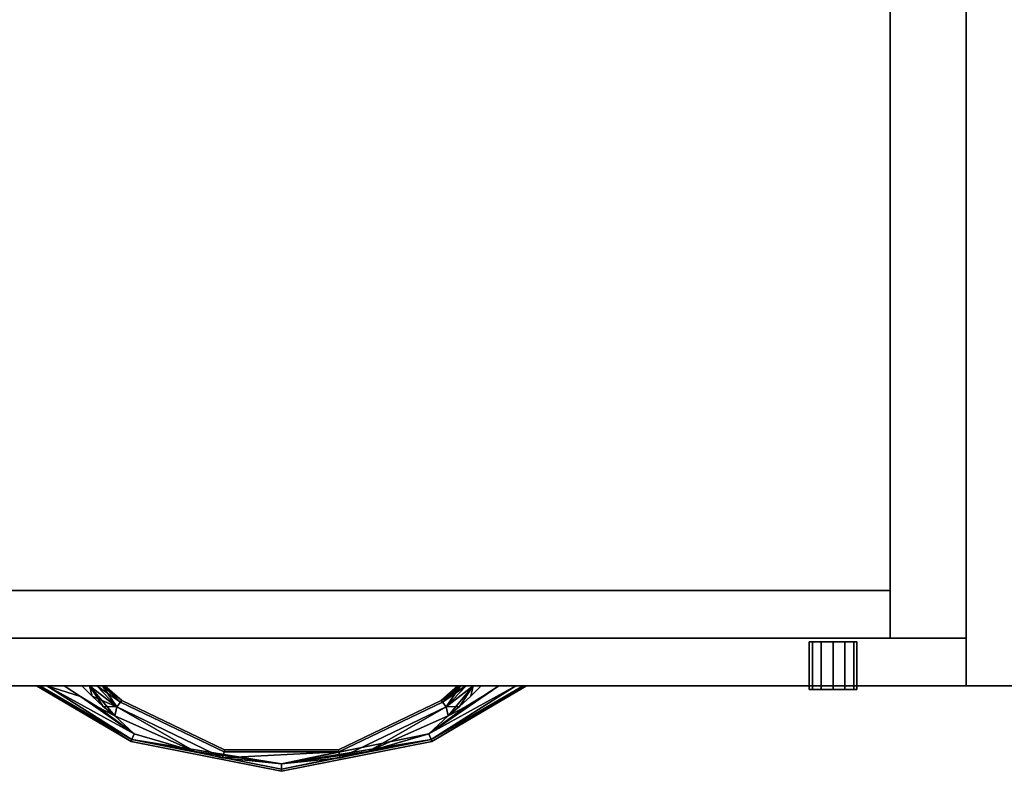
# Model space of a CAD drawing. Extents: x -186 to 138, y 19 to 109.
# Drawn here: x -19 to -7, y 84 to 94 of the extents above; entities that cross this region are included whole.
import ezdxf

# ---------------------------------------------------------------- set-up
doc = ezdxf.new("R2010")
doc.units = 0
doc.header["$LTSCALE"] = 96
doc.header["$MEASUREMENT"] = 0
for name, color, linetype in [('AFUFR-3-GBLM', 7, 'Continuous'), ('AFUFR-3-TPLM', 7, 'Continuous'), ('AFUST-3-DRLM', 7, 'Continuous'), ('AFUST-3-GBLM', 7, 'Continuous'), ('AFUST-3-KPLM', 7, 'Continuous'), ('AFUST-3-LKPT', 7, 'Continuous'), ('AFUST-3-PLPT', 7, 'Continuous'), ('AFUST-3-SHLM', 7, 'Continuous'), ('MAIN_FURN', 7, 'Continuous')]:
    doc.layers.add(name, color=color, linetype=linetype)

# ---------------------------------------------------------------- blocks, each defined once
blk = doc.blocks.new('MO7224SWWFP')
at = {"layer": 'AFUFR-3-GBLM', "color": 42, "linetype": 'Continuous'}
for points, invisible_edges in [([(71, -24, 28), (71, 0), (71, 0, 28)], 1), ([(71, -24), (71, 0), (71, -24, 28)], 2), ([(71, -24), (72, 0), (71, 0)], 1), ([(72, -24), (72, 0), (71, -24)], 2), ([(72, -24, 28), (71, 0, 28), (72, 0, 28)], 1), ([(71, -24, 28), (71, 0, 28), (72, -24, 28)], 2), ([(71, -24), (72, -24, 28), (72, -24)], 1), ([(71, -24, 28), (72, -24, 28), (71, -24)], 2)]:
    blk.add_3dface(points, dxfattribs=dict(at, invisible_edges=invisible_edges))
at = {"layer": 'AFUFR-3-TPLM', "color": 42, "linetype": 'Continuous'}
for points, invisible_edges in [([(72, -24, 29), (0, 0, 29), (72, 0, 29)], 1), ([(0, -24, 29), (0, 0, 29), (72, -24, 29)], 2), ([(0, -24, 28), (72, 0, 28), (0, 0, 28)], 1), ([(72, -24, 28), (72, 0, 28), (0, -24, 28)], 2), ([(0, -24, 28), (72, -24, 29), (72, -24, 28)], 1), ([(0, -24, 29), (72, -24, 29), (0, -24, 28)], 2)]:
    blk.add_3dface(points, dxfattribs=dict(at, invisible_edges=invisible_edges))
blk = doc.blocks.new('MO362028NTMLFBB')
at = {"layer": 'AFUST-3-DRLM', "color": 42, "linetype": 'Continuous'}
for points, invisible_edges in [([(1, 0, 16), (37, 0, 16), (1, 0.625, 16)], 2), ([(1, 0.625, 16), (37, 0, 16), (37, 0.625, 16)], 1), ([(1, 0.625, 4), (37, 0.625, 4), (1, 0, 4)], 2), ([(1, 0, 4), (37, 0.625, 4), (37, 0, 4)], 1), ([(37, 0.625, 16), (37, 0.625, 4), (1, 0.625, 16)], 2), ([(1, 0.625, 16), (37, 0.625, 4), (1, 0.625, 4)], 1), ([(19, 0, 22), (37, 0.625, 22), (19, 0.625, 22)], 1), ([(37, 0, 22), (37, 0.625, 22), (19, 0, 22)], 2), ([(37, 0.625, 22), (19, 0.625, 28), (19, 0.625, 22)], 1), ([(37, 0.625, 28), (19, 0.625, 28), (37, 0.625, 22)], 2), ([(19, 0.625, 28), (37, 0, 28), (19, 0, 28)], 1), ([(37, 0.625, 28), (37, 0, 28), (19, 0.625, 28)], 2), ([(19, 0, 16), (37, 0.625, 16), (19, 0.625, 16)], 1), ([(37, 0, 16), (37, 0.625, 16), (19, 0, 16)], 2), ([(37, 0.625, 16), (19, 0.625, 22), (19, 0.625, 16)], 1), ([(37, 0.625, 22), (19, 0.625, 22), (37, 0.625, 16)], 2), ([(19, 0.625, 22), (37, 0, 22), (19, 0, 22)], 1), ([(37, 0.625, 22), (37, 0, 22), (19, 0.625, 22)], 2), ([(37, 0.625, 4), (37, 0.625, 16), (37, 0, 4)], 2), ([(37, 0, 4), (37, 0.625, 16), (37, 0, 16)], 1), ([(37, 0, 22), (37, 0.625, 28), (37, 0.625, 22)], 1), ([(37, 0, 28), (37, 0.625, 28), (37, 0, 22)], 2), ([(37, 0, 16), (37, 0.625, 22), (37, 0.625, 16)], 1), ([(37, 0, 22), (37, 0.625, 22), (37, 0, 16)], 2), ([(37, 0, 4), (37, 0, 16), (1, 0, 4)], 2), ([(1, 0, 4), (37, 0, 16), (1, 0, 16)], 1), ([(19, 0, 22), (37, 0, 28), (37, 0, 22)], 1), ([(19, 0, 28), (37, 0, 28), (19, 0, 22)], 2), ([(19, 0, 16), (37, 0, 22), (37, 0, 16)], 1), ([(19, 0, 22), (37, 0, 22), (19, 0, 16)], 2)]:
    blk.add_3dface(points, dxfattribs=dict(at, invisible_edges=invisible_edges))
at = {"layer": 'AFUST-3-GBLM', "color": 42, "linetype": 'Continuous'}
for points, invisible_edges in [([(37, 19.875), (36, 0.625), (37, 0.625)], 1), ([(36, 19.875), (36, 0.625), (37, 19.875)], 2), ([(36, 0.625, 28), (36, 19.875), (36, 19.875, 28)], 1), ([(36, 0.625), (36, 19.875), (36, 0.625, 28)], 2), ([(37, 0.625, 28), (36, 19.875, 28), (37, 19.875, 28)], 1), ([(36, 0.625, 28), (36, 19.875, 28), (37, 0.625, 28)], 2), ([(37, 19.875, 28), (37, 0.625), (37, 0.625, 28)], 1), ([(37, 19.875), (37, 0.625), (37, 19.875, 28)], 2), ([(36, 0.625), (37, 0.625, 28), (37, 0.625)], 1), ([(36, 0.625, 28), (37, 0.625, 28), (36, 0.625)], 2)]:
    blk.add_3dface(points, dxfattribs=dict(at, invisible_edges=invisible_edges))
at = {"layer": 'AFUST-3-KPLM', "color": 42, "linetype": 'Continuous'}
for points, invisible_edges in [([(36, 0.625, 4), (2, 1.25, 4), (36, 1.25, 4)], 1), ([(2, 0.625, 4), (2, 1.25, 4), (36, 0.625, 4)], 2), ([(2, 1.25, 4), (36, 1.25), (36, 1.25, 4)], 1), ([(2, 1.25), (36, 1.25), (2, 1.25, 4)], 2), ([(36, 1.25), (2, 0.625), (36, 0.625)], 1), ([(2, 1.25), (2, 0.625), (36, 1.25)], 2), ([(36, 1.25, 4), (36, 0.625), (36, 0.625, 4)], 1), ([(36, 1.25), (36, 0.625), (36, 1.25, 4)], 2), ([(36, 0.625, 4), (2, 0.625), (2, 0.625, 4)], 1), ([(36, 0.625), (2, 0.625), (36, 0.625, 4)], 2)]:
    blk.add_3dface(points, dxfattribs=dict(at, invisible_edges=invisible_edges))
at = {"layer": 'AFUST-3-LKPT', "color": 30, "linetype": 'Continuous'}
for points, invisible_edges in [([(34.937, 0.575, 27.25), (34.979, -0.05, 27.094), (34.979, 0.575, 27.094)], 1), ([(34.937, -0.05, 27.25), (34.979, -0.05, 27.094), (34.937, 0.575, 27.25)], 2), ([(34.979, 0.575, 27.406), (34.937, -0.05, 27.25), (34.937, 0.575, 27.25)], 1), ([(34.979, -0.05, 27.406), (34.937, -0.05, 27.25), (34.979, 0.575, 27.406)], 2), ([(34.937, 0.575, 27.25), (34.979, 0.575, 27.094), (35.563, 0.575, 27.25)], 14), ([(34.979, 0.575, 27.406), (34.937, 0.575, 27.25), (35.563, 0.575, 27.25)], 14), ([(34.979, 0.575, 27.094), (35.094, -0.05, 26.979), (35.094, 0.575, 26.979)], 1), ([(34.979, -0.05, 27.094), (35.094, -0.05, 26.979), (34.979, 0.575, 27.094)], 2), ([(35.094, 0.575, 27.521), (34.979, -0.05, 27.406), (34.979, 0.575, 27.406)], 1), ([(35.094, -0.05, 27.521), (34.979, -0.05, 27.406), (35.094, 0.575, 27.521)], 2), ([(35.563, 0.575, 27.25), (34.979, 0.575, 27.094), (35.521, 0.575, 27.094)], 3), ([(35.094, 0.575, 26.979), (35.521, 0.575, 27.094), (34.979, 0.575, 27.094)], 3), ([(35.521, 0.575, 27.406), (34.979, 0.575, 27.406), (35.563, 0.575, 27.25)], 3), ([(35.094, 0.575, 27.521), (34.979, 0.575, 27.406), (35.521, 0.575, 27.406)], 14), ([(35.094, 0.575, 26.979), (35.25, -0.05, 26.938), (35.25, 0.575, 26.938)], 1), ([(35.094, -0.05, 26.979), (35.25, -0.05, 26.938), (35.094, 0.575, 26.979)], 2), ([(35.25, 0.575, 27.562), (35.094, -0.05, 27.521), (35.094, 0.575, 27.521)], 1), ([(35.25, -0.05, 27.562), (35.094, -0.05, 27.521), (35.25, 0.575, 27.562)], 2), ([(35.406, 0.575, 26.979), (35.521, 0.575, 27.094), (35.094, 0.575, 26.979)], 14), ([(35.25, 0.575, 26.938), (35.406, 0.575, 26.979), (35.094, 0.575, 26.979)], 2), ([(35.406, 0.575, 27.521), (35.094, 0.575, 27.521), (35.521, 0.575, 27.406)], 3), ([(35.25, 0.575, 27.562), (35.094, 0.575, 27.521), (35.406, 0.575, 27.521)], 2), ([(35.25, 0.575, 26.938), (35.406, -0.05, 26.979), (35.406, 0.575, 26.979)], 1), ([(35.25, -0.05, 26.938), (35.406, -0.05, 26.979), (35.25, 0.575, 26.938)], 2), ([(35.406, 0.575, 27.521), (35.25, -0.05, 27.562), (35.25, 0.575, 27.562)], 1), ([(35.406, -0.05, 27.521), (35.25, -0.05, 27.562), (35.406, 0.575, 27.521)], 2), ([(35.406, 0.575, 26.979), (35.521, -0.05, 27.094), (35.521, 0.575, 27.094)], 1), ([(35.406, -0.05, 26.979), (35.521, -0.05, 27.094), (35.406, 0.575, 26.979)], 2), ([(35.521, 0.575, 27.406), (35.406, -0.05, 27.521), (35.406, 0.575, 27.521)], 1), ([(35.521, -0.05, 27.406), (35.406, -0.05, 27.521), (35.521, 0.575, 27.406)], 2), ([(35.563, 0.575, 27.25), (35.521, -0.05, 27.406), (35.521, 0.575, 27.406)], 1), ([(35.563, -0.05, 27.25), (35.521, -0.05, 27.406), (35.563, 0.575, 27.25)], 2), ([(35.521, 0.575, 27.094), (35.563, -0.05, 27.25), (35.563, 0.575, 27.25)], 1), ([(35.521, -0.05, 27.094), (35.563, -0.05, 27.25), (35.521, 0.575, 27.094)], 2), ([(34.937, -0.05, 27.25), (34.979, -0.05, 27.406), (34.979, -0.05, 27.094)], 2), ([(34.979, -0.05, 27.094), (35.094, -0.05, 27.521), (35.094, -0.05, 26.979)], 3), ([(34.979, -0.05, 27.406), (35.094, -0.05, 27.521), (34.979, -0.05, 27.094)], 14), ([(35.094, -0.05, 26.979), (35.25, -0.05, 27.562), (35.25, -0.05, 26.938)], 3), ([(35.094, -0.05, 27.521), (35.25, -0.05, 27.562), (35.094, -0.05, 26.979)], 14), ([(35.25, -0.05, 26.938), (35.406, -0.05, 27.521), (35.406, -0.05, 26.979)], 3), ([(35.25, -0.05, 27.562), (35.406, -0.05, 27.521), (35.25, -0.05, 26.938)], 14), ([(35.406, -0.05, 26.979), (35.521, -0.05, 27.406), (35.521, -0.05, 27.094)], 3), ([(35.406, -0.05, 27.521), (35.521, -0.05, 27.406), (35.406, -0.05, 26.979)], 14), ([(35.521, -0.05, 27.094), (35.521, -0.05, 27.406), (35.563, -0.05, 27.25)], 1)]:
    blk.add_3dface(points, dxfattribs=dict(at, invisible_edges=invisible_edges))
at = {"layer": 'AFUST-3-PLPT', "color": 30, "linetype": 'Continuous'}
for points in [[(24.781, 0, 26.25), (24.824, 0, 26.354), (26.023, -0.732, 26.25)], [(26.034, -0.705, 26.141), (24.781, 0, 26.25), (26.023, -0.732, 26.25)], [(24.918, 0, 26.079), (24.781, 0, 26.25), (26.034, -0.705, 26.141)], [(24.781, 0, 20.25), (24.824, 0, 20.354), (26.023, -0.732, 20.25)], [(26.034, -0.705, 20.141), (24.781, 0, 20.25), (26.023, -0.732, 20.25)], [(24.918, 0, 20.079), (24.781, 0, 20.25), (26.034, -0.705, 20.141)], [(24.824, 0, 26.354), (24.918, 0, 26.421), (26.034, -0.705, 26.359)], [(26.023, -0.732, 26.25), (24.824, 0, 26.354), (26.034, -0.705, 26.359)], [(24.824, 0, 20.354), (24.918, 0, 20.421), (26.034, -0.705, 20.359)], [(26.023, -0.732, 20.25), (24.824, 0, 20.354), (26.034, -0.705, 20.359)], [(24.918, 0, 26.421), (25.358, -0.144, 26.468), (26.064, -0.631, 26.438)], [(26.034, -0.705, 26.359), (24.918, 0, 26.421), (26.064, -0.631, 26.438)], [(26.064, -0.631, 26.062), (24.918, 0, 26.079), (26.034, -0.705, 26.141)], [(25.358, -0.144, 26.032), (24.918, 0, 26.079), (26.064, -0.631, 26.062)], [(24.918, 0, 26.421), (25.143, 0, 26.468), (25.358, -0.144, 26.468)], [(25.358, -0.144, 26.032), (25.143, 0, 26.032), (24.918, 0, 26.079)], [(24.918, 0, 20.421), (25.358, -0.144, 20.468), (26.064, -0.631, 20.438)], [(26.034, -0.705, 20.359), (24.918, 0, 20.421), (26.064, -0.631, 20.438)], [(26.064, -0.631, 20.062), (24.918, 0, 20.079), (26.034, -0.705, 20.141)], [(25.358, -0.144, 20.032), (24.918, 0, 20.079), (26.064, -0.631, 20.062)], [(24.918, 0, 20.421), (25.143, 0, 20.468), (25.358, -0.144, 20.468)], [(25.358, -0.144, 20.032), (25.143, 0, 20.032), (24.918, 0, 20.079)], [(25.513, -0.14, 26.032), (25.479, 0, 26.046), (25.376, 0, 26.032)], [(25.376, 0, 26.468), (25.479, 0, 26.454), (25.513, -0.14, 26.468)], [(25.513, -0.14, 20.032), (25.479, 0, 20.046), (25.376, 0, 20.032)], [(25.376, 0, 20.468), (25.479, 0, 20.454), (25.513, -0.14, 20.468)], [(25.835, -0.278, 26.062), (25.479, 0, 26.046), (25.513, -0.14, 26.032)], [(25.835, -0.278, 26.062), (25.573, 0, 26.086), (25.479, 0, 26.046)], [(25.479, 0, 26.454), (25.573, 0, 26.414), (25.835, -0.278, 26.438)], [(25.81, -0.396, 26.468), (25.479, 0, 26.454), (25.835, -0.278, 26.438)], [(25.658, -0.272, 26.468), (25.479, 0, 26.454), (25.81, -0.396, 26.468)], [(25.513, -0.14, 26.468), (25.479, 0, 26.454), (25.658, -0.272, 26.468)], [(25.835, -0.278, 20.062), (25.479, 0, 20.046), (25.513, -0.14, 20.032)], [(25.835, -0.278, 20.062), (25.573, 0, 20.086), (25.479, 0, 20.046)], [(25.479, 0, 20.454), (25.573, 0, 20.414), (25.835, -0.278, 20.438)], [(25.81, -0.396, 20.468), (25.479, 0, 20.454), (25.835, -0.278, 20.438)], [(25.658, -0.272, 20.468), (25.479, 0, 20.454), (25.81, -0.396, 20.468)], [(25.513, -0.14, 20.468), (25.479, 0, 20.454), (25.658, -0.272, 20.468)], [(25.649, 0, 26.154), (25.573, 0, 26.086), (25.835, -0.278, 26.062)], [(25.573, 0, 26.414), (25.649, 0, 26.346), (25.885, -0.216, 26.359)], [(25.835, -0.278, 26.438), (25.573, 0, 26.414), (25.885, -0.216, 26.359)], [(25.649, 0, 20.154), (25.573, 0, 20.086), (25.835, -0.278, 20.062)], [(25.573, 0, 20.414), (25.649, 0, 20.346), (25.885, -0.216, 20.359)], [(25.835, -0.278, 20.438), (25.573, 0, 20.414), (25.885, -0.216, 20.359)], [(25.885, -0.216, 26.141), (25.649, 0, 26.154), (25.835, -0.278, 26.062)], [(25.672, 0, 26.199), (25.649, 0, 26.154), (25.885, -0.216, 26.141)], [(25.649, 0, 26.346), (25.672, 0, 26.301), (25.885, -0.216, 26.359)], [(25.885, -0.216, 20.141), (25.649, 0, 20.154), (25.835, -0.278, 20.062)], [(25.672, 0, 20.199), (25.649, 0, 20.154), (25.885, -0.216, 20.141)], [(25.649, 0, 20.346), (25.672, 0, 20.301), (25.885, -0.216, 20.359)], [(25.681, 0, 26.25), (25.672, 0, 26.199), (25.885, -0.216, 26.141)], [(25.672, 0, 26.301), (25.681, 0, 26.25), (25.903, -0.193, 26.25)], [(25.885, -0.216, 26.359), (25.672, 0, 26.301), (25.903, -0.193, 26.25)], [(25.681, 0, 20.25), (25.672, 0, 20.199), (25.885, -0.216, 20.141)], [(25.672, 0, 20.301), (25.681, 0, 20.25), (25.903, -0.193, 20.25)], [(25.885, -0.216, 20.359), (25.672, 0, 20.301), (25.903, -0.193, 20.25)], [(25.903, -0.193, 26.25), (25.681, 0, 26.25), (25.885, -0.216, 26.141)], [(25.903, -0.193, 20.25), (25.681, 0, 20.25), (25.885, -0.216, 20.141)], [(30.857, 0, 26.032), (30.642, -0.144, 26.032), (29.936, -0.631, 26.062)], [(31.082, 0, 26.079), (30.857, 0, 26.032), (29.936, -0.631, 26.062)], [(29.966, -0.705, 26.141), (31.082, 0, 26.079), (29.936, -0.631, 26.062)], [(29.936, -0.631, 26.438), (31.082, 0, 26.421), (29.966, -0.705, 26.359)], [(30.857, 0, 26.468), (31.082, 0, 26.421), (29.936, -0.631, 26.438)], [(30.642, -0.144, 26.468), (30.857, 0, 26.468), (29.936, -0.631, 26.438)], [(30.857, 0, 20.032), (30.642, -0.144, 20.032), (29.936, -0.631, 20.062)], [(31.082, 0, 20.079), (30.857, 0, 20.032), (29.936, -0.631, 20.062)], [(29.966, -0.705, 20.141), (31.082, 0, 20.079), (29.936, -0.631, 20.062)], [(29.936, -0.631, 20.438), (31.082, 0, 20.421), (29.966, -0.705, 20.359)], [(30.857, 0, 20.468), (31.082, 0, 20.421), (29.936, -0.631, 20.438)], [(30.642, -0.144, 20.468), (30.857, 0, 20.468), (29.936, -0.631, 20.438)], [(31.176, 0, 26.146), (31.082, 0, 26.079), (29.966, -0.705, 26.141)], [(31.207, 0, 26.194), (31.176, 0, 26.146), (29.966, -0.705, 26.141)], [(29.977, -0.732, 26.25), (31.207, 0, 26.194), (29.966, -0.705, 26.141)], [(29.966, -0.705, 26.359), (31.207, 0, 26.306), (29.977, -0.732, 26.25)], [(31.176, 0, 26.354), (31.207, 0, 26.306), (29.966, -0.705, 26.359)], [(31.082, 0, 26.421), (31.176, 0, 26.354), (29.966, -0.705, 26.359)], [(31.176, 0, 20.146), (31.082, 0, 20.079), (29.966, -0.705, 20.141)], [(31.207, 0, 20.194), (31.176, 0, 20.146), (29.966, -0.705, 20.141)], [(29.977, -0.732, 20.25), (31.207, 0, 20.194), (29.966, -0.705, 20.141)], [(29.966, -0.705, 20.359), (31.207, 0, 20.306), (29.977, -0.732, 20.25)], [(31.176, 0, 20.354), (31.207, 0, 20.306), (29.966, -0.705, 20.359)], [(31.082, 0, 20.421), (31.176, 0, 20.354), (29.966, -0.705, 20.359)], [(31.219, 0, 26.25), (31.207, 0, 26.194), (29.977, -0.732, 26.25)], [(31.207, 0, 26.306), (31.219, 0, 26.25), (29.977, -0.732, 26.25)], [(31.219, 0, 20.25), (31.207, 0, 20.194), (29.977, -0.732, 20.25)], [(31.207, 0, 20.306), (31.219, 0, 20.25), (29.977, -0.732, 20.25)], [(30.427, 0, 26.086), (30.097, -0.193, 26.25), (30.115, -0.216, 26.141)], [(30.097, -0.193, 26.25), (30.319, 0, 26.25), (30.115, -0.216, 26.359)], [(30.328, 0, 26.199), (30.319, 0, 26.25), (30.097, -0.193, 26.25)], [(30.351, 0, 26.154), (30.328, 0, 26.199), (30.097, -0.193, 26.25)], [(30.097, -0.193, 26.25), (30.427, 0, 26.086), (30.351, 0, 26.154)], [(30.427, 0, 20.086), (30.097, -0.193, 20.25), (30.115, -0.216, 20.141)], [(30.097, -0.193, 20.25), (30.319, 0, 20.25), (30.115, -0.216, 20.359)], [(30.328, 0, 20.199), (30.319, 0, 20.25), (30.097, -0.193, 20.25)], [(30.351, 0, 20.154), (30.328, 0, 20.199), (30.097, -0.193, 20.25)], [(30.097, -0.193, 20.25), (30.427, 0, 20.086), (30.351, 0, 20.154)], [(30.165, -0.278, 26.062), (30.427, 0, 26.086), (30.115, -0.216, 26.141)], [(30.115, -0.216, 26.359), (30.351, 0, 26.346), (30.165, -0.278, 26.438)], [(30.328, 0, 26.301), (30.351, 0, 26.346), (30.115, -0.216, 26.359)], [(30.319, 0, 26.25), (30.328, 0, 26.301), (30.115, -0.216, 26.359)], [(30.165, -0.278, 20.062), (30.427, 0, 20.086), (30.115, -0.216, 20.141)], [(30.115, -0.216, 20.359), (30.351, 0, 20.346), (30.165, -0.278, 20.438)], [(30.328, 0, 20.301), (30.351, 0, 20.346), (30.115, -0.216, 20.359)], [(30.319, 0, 20.25), (30.328, 0, 20.301), (30.115, -0.216, 20.359)], [(30.521, 0, 26.046), (30.165, -0.278, 26.062), (30.19, -0.396, 26.032)], [(30.521, 0, 26.046), (30.427, 0, 26.086), (30.165, -0.278, 26.062)], [(30.521, 0, 26.454), (30.342, -0.272, 26.468), (30.165, -0.278, 26.438)], [(30.165, -0.278, 26.438), (30.427, 0, 26.414), (30.521, 0, 26.454)], [(30.351, 0, 26.346), (30.427, 0, 26.414), (30.165, -0.278, 26.438)], [(30.521, 0, 20.046), (30.165, -0.278, 20.062), (30.19, -0.396, 20.032)], [(30.521, 0, 20.046), (30.427, 0, 20.086), (30.165, -0.278, 20.062)], [(30.521, 0, 20.454), (30.342, -0.272, 20.468), (30.165, -0.278, 20.438)], [(30.165, -0.278, 20.438), (30.427, 0, 20.414), (30.521, 0, 20.454)], [(30.351, 0, 20.346), (30.427, 0, 20.414), (30.165, -0.278, 20.438)], [(30.342, -0.272, 26.032), (30.521, 0, 26.046), (30.19, -0.396, 26.032)], [(30.342, -0.272, 20.032), (30.521, 0, 20.046), (30.19, -0.396, 20.032)], [(30.487, -0.14, 26.032), (30.521, 0, 26.046), (30.342, -0.272, 26.032)], [(30.487, -0.14, 26.468), (30.342, -0.272, 26.468), (30.521, 0, 26.454)], [(30.487, -0.14, 20.032), (30.521, 0, 20.046), (30.342, -0.272, 20.032)], [(30.487, -0.14, 20.468), (30.342, -0.272, 20.468), (30.521, 0, 20.454)], [(30.624, 0, 26.032), (30.521, 0, 26.046), (30.487, -0.14, 26.032)], [(30.624, 0, 26.468), (30.487, -0.14, 26.468), (30.521, 0, 26.454)], [(30.624, 0, 20.032), (30.521, 0, 20.046), (30.487, -0.14, 20.032)], [(30.624, 0, 20.468), (30.487, -0.14, 20.468), (30.521, 0, 20.454)], [(26.064, -0.631, 26.438), (25.358, -0.144, 26.468), (25.581, -0.276, 26.468)], [(25.581, -0.276, 26.032), (25.358, -0.144, 26.032), (26.064, -0.631, 26.062)], [(26.064, -0.631, 20.438), (25.358, -0.144, 20.468), (25.581, -0.276, 20.468)], [(25.581, -0.276, 20.032), (25.358, -0.144, 20.032), (26.064, -0.631, 20.062)], [(25.658, -0.272, 26.032), (25.835, -0.278, 26.062), (25.513, -0.14, 26.032)], [(25.658, -0.272, 20.032), (25.835, -0.278, 20.062), (25.513, -0.14, 20.032)], [(29.936, -0.631, 26.062), (30.642, -0.144, 26.032), (30.419, -0.276, 26.032)], [(29.936, -0.631, 26.438), (30.419, -0.276, 26.468), (30.642, -0.144, 26.468)], [(29.936, -0.631, 20.062), (30.642, -0.144, 20.032), (30.419, -0.276, 20.032)], [(29.936, -0.631, 20.438), (30.419, -0.276, 20.468), (30.642, -0.144, 20.468)], [(25.581, -0.276, 26.468), (25.81, -0.396, 26.468), (26.064, -0.631, 26.438)], [(26.064, -0.631, 26.062), (25.81, -0.396, 26.032), (25.581, -0.276, 26.032)], [(25.581, -0.276, 20.468), (25.81, -0.396, 20.468), (26.064, -0.631, 20.438)], [(26.064, -0.631, 20.062), (25.81, -0.396, 20.032), (25.581, -0.276, 20.032)], [(25.81, -0.396, 26.032), (25.835, -0.278, 26.062), (25.658, -0.272, 26.032)], [(25.81, -0.396, 20.032), (25.835, -0.278, 20.062), (25.658, -0.272, 20.032)], [(26.861, -0.865, 26.051), (25.835, -0.278, 26.062), (25.81, -0.396, 26.032)], [(25.835, -0.278, 26.438), (26.861, -0.865, 26.449), (25.81, -0.396, 26.468)], [(26.861, -0.865, 20.051), (25.835, -0.278, 20.062), (25.81, -0.396, 20.032)], [(25.835, -0.278, 20.438), (26.861, -0.865, 20.449), (25.81, -0.396, 20.468)], [(27.227, -0.949, 26.062), (25.835, -0.278, 26.062), (26.861, -0.865, 26.051)], [(27.227, -0.949, 26.438), (26.861, -0.865, 26.449), (25.835, -0.278, 26.438)], [(27.227, -0.949, 20.062), (25.835, -0.278, 20.062), (26.861, -0.865, 20.051)], [(27.227, -0.949, 20.438), (26.861, -0.865, 20.449), (25.835, -0.278, 20.438)], [(29.14, -0.865, 26.051), (30.165, -0.278, 26.062), (28.773, -0.949, 26.062)], [(30.165, -0.278, 26.438), (29.14, -0.865, 26.449), (28.773, -0.949, 26.438)], [(29.14, -0.865, 20.051), (30.165, -0.278, 20.062), (28.773, -0.949, 20.062)], [(30.165, -0.278, 20.438), (29.14, -0.865, 20.449), (28.773, -0.949, 20.438)], [(30.19, -0.396, 26.032), (30.165, -0.278, 26.062), (29.14, -0.865, 26.051)], [(30.19, -0.396, 26.468), (29.14, -0.865, 26.449), (30.165, -0.278, 26.438)], [(30.19, -0.396, 20.032), (30.165, -0.278, 20.062), (29.14, -0.865, 20.051)], [(30.19, -0.396, 20.468), (29.14, -0.865, 20.449), (30.165, -0.278, 20.438)], [(29.936, -0.631, 26.438), (30.19, -0.396, 26.468), (30.419, -0.276, 26.468)], [(30.419, -0.276, 26.032), (30.19, -0.396, 26.032), (29.936, -0.631, 26.062)], [(29.936, -0.631, 20.438), (30.19, -0.396, 20.468), (30.419, -0.276, 20.468)], [(30.419, -0.276, 20.032), (30.19, -0.396, 20.032), (29.936, -0.631, 20.062)], [(30.342, -0.272, 26.468), (30.19, -0.396, 26.468), (30.165, -0.278, 26.438)], [(30.342, -0.272, 20.468), (30.19, -0.396, 20.468), (30.165, -0.278, 20.438)], [(25.81, -0.396, 26.468), (26.861, -0.865, 26.449), (26.064, -0.631, 26.438)], [(26.861, -0.865, 26.051), (25.81, -0.396, 26.032), (26.064, -0.631, 26.062)], [(25.81, -0.396, 20.468), (26.861, -0.865, 20.449), (26.064, -0.631, 20.438)], [(26.861, -0.865, 20.051), (25.81, -0.396, 20.032), (26.064, -0.631, 20.062)], [(29.14, -0.865, 26.449), (30.19, -0.396, 26.468), (29.936, -0.631, 26.438)], [(30.19, -0.396, 26.032), (29.14, -0.865, 26.051), (29.936, -0.631, 26.062)], [(29.14, -0.865, 20.449), (30.19, -0.396, 20.468), (29.936, -0.631, 20.438)], [(30.19, -0.396, 20.032), (29.14, -0.865, 20.051), (29.936, -0.631, 20.062)], [(26.064, -0.631, 26.438), (26.861, -0.865, 26.449), (26.034, -0.705, 26.359)], [(26.034, -0.705, 26.141), (26.861, -0.865, 26.051), (26.064, -0.631, 26.062)], [(26.064, -0.631, 20.438), (26.861, -0.865, 20.449), (26.034, -0.705, 20.359)], [(26.034, -0.705, 20.141), (26.861, -0.865, 20.051), (26.064, -0.631, 20.062)], [(28, -1.026, 26.433), (29.14, -0.865, 26.449), (29.936, -0.631, 26.438)], [(29.966, -0.705, 26.359), (28, -1.026, 26.433), (29.936, -0.631, 26.438)], [(28, -1.026, 20.433), (29.14, -0.865, 20.449), (29.936, -0.631, 20.438)], [(29.966, -0.705, 20.359), (28, -1.026, 20.433), (29.936, -0.631, 20.438)], [(29.936, -0.631, 26.062), (29.14, -0.865, 26.051), (29.966, -0.705, 26.141)], [(29.936, -0.631, 20.062), (29.14, -0.865, 20.051), (29.966, -0.705, 20.141)], [(28, -1.026, 26.433), (26.034, -0.705, 26.359), (26.861, -0.865, 26.449)], [(28, -1.096, 26.359), (26.034, -0.705, 26.359), (28, -1.026, 26.433)], [(28, -1.026, 26.067), (26.861, -0.865, 26.051), (26.034, -0.705, 26.141)], [(28, -1.096, 26.141), (28, -1.026, 26.067), (26.034, -0.705, 26.141)], [(28, -1.026, 20.433), (26.034, -0.705, 20.359), (26.861, -0.865, 20.449)], [(28, -1.096, 20.359), (26.034, -0.705, 20.359), (28, -1.026, 20.433)], [(28, -1.026, 20.067), (26.861, -0.865, 20.051), (26.034, -0.705, 20.141)], [(28, -1.096, 20.141), (28, -1.026, 20.067), (26.034, -0.705, 20.141)], [(29.966, -0.705, 26.359), (28, -1.096, 26.359), (28, -1.026, 26.433)], [(29.14, -0.865, 26.051), (28, -1.096, 26.141), (29.966, -0.705, 26.141)], [(29.966, -0.705, 20.359), (28, -1.096, 20.359), (28, -1.026, 20.433)], [(29.14, -0.865, 20.051), (28, -1.096, 20.141), (29.966, -0.705, 20.141)], [(28, -1.026, 26.067), (27.227, -0.949, 26.062), (26.861, -0.865, 26.051)], [(27.227, -0.949, 26.438), (28, -1.026, 26.433), (26.861, -0.865, 26.449)], [(28, -1.026, 20.067), (27.227, -0.949, 20.062), (26.861, -0.865, 20.051)], [(27.227, -0.949, 20.438), (28, -1.026, 20.433), (26.861, -0.865, 20.449)], [(28.755, -0.871, 26.141), (27.227, -0.949, 26.062), (28, -1.026, 26.067)], [(28.755, -0.871, 26.359), (27.227, -0.949, 26.438), (27.245, -0.871, 26.359)], [(28.755, -0.871, 26.359), (28, -1.026, 26.433), (27.227, -0.949, 26.438)], [(27.227, -0.949, 26.062), (28.755, -0.871, 26.141), (27.245, -0.871, 26.141)], [(28.755, -0.871, 20.141), (27.227, -0.949, 20.062), (28, -1.026, 20.067)], [(28.755, -0.871, 20.359), (27.227, -0.949, 20.438), (27.245, -0.871, 20.359)], [(28.755, -0.871, 20.359), (28, -1.026, 20.433), (27.227, -0.949, 20.438)], [(27.227, -0.949, 20.062), (28.755, -0.871, 20.141), (27.245, -0.871, 20.141)], [(29.14, -0.865, 26.051), (28, -1.026, 26.067), (28, -1.096, 26.141)], [(29.14, -0.865, 26.449), (28, -1.026, 26.433), (28.773, -0.949, 26.438)], [(28.773, -0.949, 26.062), (28, -1.026, 26.067), (29.14, -0.865, 26.051)], [(29.14, -0.865, 20.051), (28, -1.026, 20.067), (28, -1.096, 20.141)], [(29.14, -0.865, 20.449), (28, -1.026, 20.433), (28.773, -0.949, 20.438)], [(28.773, -0.949, 20.062), (28, -1.026, 20.067), (29.14, -0.865, 20.051)], [(28.773, -0.949, 26.062), (28.755, -0.871, 26.141), (28, -1.026, 26.067)], [(28.773, -0.949, 26.438), (28, -1.026, 26.433), (28.755, -0.871, 26.359)], [(28.773, -0.949, 20.062), (28.755, -0.871, 20.141), (28, -1.026, 20.067)], [(28.773, -0.949, 20.438), (28, -1.026, 20.433), (28.755, -0.871, 20.359)]]:
    blk.add_3dface(points, dxfattribs=at)
for points, invisible_edges in [([(24.781, 0, 26.25), (24.793, 0, 26.306), (24.824, 0, 26.354)], 3), ([(24.781, 0, 26.25), (24.824, 0, 26.146), (24.793, 0, 26.194)], 15), ([(24.918, 0, 26.079), (24.824, 0, 26.146), (24.781, 0, 26.25)], 3), ([(24.781, 0, 26.25), (24.793, 0, 26.194), (24.793, 0, 26.306)], 15), ([(24.781, 0, 20.25), (24.793, 0, 20.306), (24.824, 0, 20.354)], 3), ([(24.781, 0, 20.25), (24.824, 0, 20.146), (24.793, 0, 20.194)], 15), ([(24.918, 0, 20.079), (24.824, 0, 20.146), (24.781, 0, 20.25)], 3), ([(24.781, 0, 20.25), (24.793, 0, 20.194), (24.793, 0, 20.306)], 15), ([(24.793, 0, 26.306), (24.824, 0, 26.146), (24.824, 0, 26.354)], 15), ([(24.793, 0, 26.194), (24.824, 0, 26.146), (24.793, 0, 26.306)], 15), ([(24.793, 0, 20.306), (24.824, 0, 20.146), (24.824, 0, 20.354)], 15), ([(24.793, 0, 20.194), (24.824, 0, 20.146), (24.793, 0, 20.306)], 15), ([(24.824, 0, 26.354), (24.918, 0, 26.079), (24.918, 0, 26.421)], 3), ([(24.824, 0, 26.146), (24.918, 0, 26.079), (24.824, 0, 26.354)], 15), ([(24.824, 0, 20.354), (24.918, 0, 20.079), (24.918, 0, 20.421)], 3), ([(24.824, 0, 20.146), (24.918, 0, 20.079), (24.824, 0, 20.354)], 15), ([(24.918, 0, 26.421), (25.143, 0, 26.032), (25.143, 0, 26.468)], 3), ([(24.918, 0, 26.079), (25.143, 0, 26.032), (24.918, 0, 26.421)], 14), ([(24.918, 0, 20.421), (25.143, 0, 20.032), (25.143, 0, 20.468)], 3), ([(24.918, 0, 20.079), (25.143, 0, 20.032), (24.918, 0, 20.421)], 14), ([(25.143, 0, 26.468), (25.376, 0, 26.032), (25.376, 0, 26.468)], 3), ([(25.143, 0, 26.032), (25.376, 0, 26.032), (25.143, 0, 26.468)], 14), ([(25.358, -0.144, 26.032), (25.376, 0, 26.032), (25.143, 0, 26.032)], 1), ([(25.143, 0, 26.468), (25.376, 0, 26.468), (25.358, -0.144, 26.468)], 2), ([(25.143, 0, 20.468), (25.376, 0, 20.032), (25.376, 0, 20.468)], 3), ([(25.143, 0, 20.032), (25.376, 0, 20.032), (25.143, 0, 20.468)], 14), ([(25.358, -0.144, 20.032), (25.376, 0, 20.032), (25.143, 0, 20.032)], 1), ([(25.143, 0, 20.468), (25.376, 0, 20.468), (25.358, -0.144, 20.468)], 2), ([(25.513, -0.14, 26.032), (25.376, 0, 26.032), (25.358, -0.144, 26.032)], 14), ([(25.376, 0, 26.468), (25.513, -0.14, 26.468), (25.358, -0.144, 26.468)], 14), ([(25.513, -0.14, 20.032), (25.376, 0, 20.032), (25.358, -0.144, 20.032)], 14), ([(25.376, 0, 20.468), (25.513, -0.14, 20.468), (25.358, -0.144, 20.468)], 14), ([(25.376, 0, 26.468), (25.479, 0, 26.046), (25.479, 0, 26.454)], 3), ([(25.376, 0, 26.032), (25.479, 0, 26.046), (25.376, 0, 26.468)], 14), ([(25.376, 0, 20.468), (25.479, 0, 20.046), (25.479, 0, 20.454)], 3), ([(25.376, 0, 20.032), (25.479, 0, 20.046), (25.376, 0, 20.468)], 14), ([(25.573, 0, 26.086), (25.479, 0, 26.454), (25.479, 0, 26.046)], 3), ([(25.573, 0, 26.414), (25.479, 0, 26.454), (25.573, 0, 26.086)], 14), ([(25.573, 0, 20.086), (25.479, 0, 20.454), (25.479, 0, 20.046)], 3), ([(25.573, 0, 20.414), (25.479, 0, 20.454), (25.573, 0, 20.086)], 14), ([(25.649, 0, 26.154), (25.573, 0, 26.414), (25.573, 0, 26.086)], 3), ([(25.649, 0, 26.346), (25.573, 0, 26.414), (25.649, 0, 26.154)], 14), ([(25.649, 0, 20.154), (25.573, 0, 20.414), (25.573, 0, 20.086)], 3), ([(25.649, 0, 20.346), (25.573, 0, 20.414), (25.649, 0, 20.154)], 14), ([(25.672, 0, 26.199), (25.649, 0, 26.346), (25.649, 0, 26.154)], 3), ([(25.672, 0, 26.301), (25.649, 0, 26.346), (25.672, 0, 26.199)], 14), ([(25.672, 0, 20.199), (25.649, 0, 20.346), (25.649, 0, 20.154)], 3), ([(25.672, 0, 20.301), (25.649, 0, 20.346), (25.672, 0, 20.199)], 14), ([(25.681, 0, 26.25), (25.672, 0, 26.301), (25.672, 0, 26.199)], 2), ([(25.681, 0, 20.25), (25.672, 0, 20.301), (25.672, 0, 20.199)], 2), ([(30.328, 0, 26.199), (30.328, 0, 26.301), (30.319, 0, 26.25)], 1), ([(30.328, 0, 20.199), (30.328, 0, 20.301), (30.319, 0, 20.25)], 1), ([(30.351, 0, 26.154), (30.328, 0, 26.301), (30.328, 0, 26.199)], 3), ([(30.351, 0, 26.346), (30.328, 0, 26.301), (30.351, 0, 26.154)], 14), ([(30.351, 0, 20.154), (30.328, 0, 20.301), (30.328, 0, 20.199)], 3), ([(30.351, 0, 20.346), (30.328, 0, 20.301), (30.351, 0, 20.154)], 14), ([(30.427, 0, 26.086), (30.351, 0, 26.346), (30.351, 0, 26.154)], 3), ([(30.427, 0, 26.414), (30.351, 0, 26.346), (30.427, 0, 26.086)], 14), ([(30.427, 0, 20.086), (30.351, 0, 20.346), (30.351, 0, 20.154)], 3), ([(30.427, 0, 20.414), (30.351, 0, 20.346), (30.427, 0, 20.086)], 14), ([(30.521, 0, 26.046), (30.427, 0, 26.414), (30.427, 0, 26.086)], 3), ([(30.521, 0, 26.454), (30.427, 0, 26.414), (30.521, 0, 26.046)], 14), ([(30.521, 0, 20.046), (30.427, 0, 20.414), (30.427, 0, 20.086)], 3), ([(30.521, 0, 20.454), (30.427, 0, 20.414), (30.521, 0, 20.046)], 14), ([(30.487, -0.14, 26.468), (30.624, 0, 26.468), (30.642, -0.144, 26.468)], 14), ([(30.624, 0, 26.032), (30.487, -0.14, 26.032), (30.642, -0.144, 26.032)], 14), ([(30.487, -0.14, 20.468), (30.624, 0, 20.468), (30.642, -0.144, 20.468)], 14), ([(30.624, 0, 20.032), (30.487, -0.14, 20.032), (30.642, -0.144, 20.032)], 14), ([(30.624, 0, 26.032), (30.521, 0, 26.454), (30.521, 0, 26.046)], 3), ([(30.624, 0, 26.468), (30.521, 0, 26.454), (30.624, 0, 26.032)], 14), ([(30.624, 0, 20.032), (30.521, 0, 20.454), (30.521, 0, 20.046)], 3), ([(30.624, 0, 20.468), (30.521, 0, 20.454), (30.624, 0, 20.032)], 14), ([(30.857, 0, 26.032), (30.624, 0, 26.468), (30.624, 0, 26.032)], 3), ([(30.857, 0, 26.468), (30.624, 0, 26.468), (30.857, 0, 26.032)], 14), ([(30.642, -0.144, 26.468), (30.624, 0, 26.468), (30.857, 0, 26.468)], 1), ([(30.857, 0, 26.032), (30.624, 0, 26.032), (30.642, -0.144, 26.032)], 2), ([(30.857, 0, 20.032), (30.624, 0, 20.468), (30.624, 0, 20.032)], 3), ([(30.857, 0, 20.468), (30.624, 0, 20.468), (30.857, 0, 20.032)], 14), ([(30.642, -0.144, 20.468), (30.624, 0, 20.468), (30.857, 0, 20.468)], 1), ([(30.857, 0, 20.032), (30.624, 0, 20.032), (30.642, -0.144, 20.032)], 2), ([(31.082, 0, 26.079), (30.857, 0, 26.468), (30.857, 0, 26.032)], 3), ([(31.082, 0, 26.421), (30.857, 0, 26.468), (31.082, 0, 26.079)], 14), ([(31.082, 0, 20.079), (30.857, 0, 20.468), (30.857, 0, 20.032)], 3), ([(31.082, 0, 20.421), (30.857, 0, 20.468), (31.082, 0, 20.079)], 14), ([(31.176, 0, 26.146), (31.082, 0, 26.421), (31.082, 0, 26.079)], 3), ([(31.176, 0, 26.354), (31.082, 0, 26.421), (31.176, 0, 26.146)], 14), ([(31.176, 0, 20.146), (31.082, 0, 20.421), (31.082, 0, 20.079)], 3), ([(31.176, 0, 20.354), (31.082, 0, 20.421), (31.176, 0, 20.146)], 14), ([(31.207, 0, 26.194), (31.176, 0, 26.354), (31.176, 0, 26.146)], 3), ([(31.207, 0, 26.306), (31.176, 0, 26.354), (31.207, 0, 26.194)], 14), ([(31.207, 0, 20.194), (31.176, 0, 20.354), (31.176, 0, 20.146)], 3), ([(31.207, 0, 20.306), (31.176, 0, 20.354), (31.207, 0, 20.194)], 14), ([(31.219, 0, 26.25), (31.207, 0, 26.306), (31.207, 0, 26.194)], 2), ([(31.219, 0, 20.25), (31.207, 0, 20.306), (31.207, 0, 20.194)], 2), ([(25.581, -0.276, 26.032), (25.513, -0.14, 26.032), (25.358, -0.144, 26.032)], 3), ([(25.358, -0.144, 26.468), (25.513, -0.14, 26.468), (25.581, -0.276, 26.468)], 3), ([(25.581, -0.276, 20.032), (25.513, -0.14, 20.032), (25.358, -0.144, 20.032)], 3), ([(25.358, -0.144, 20.468), (25.513, -0.14, 20.468), (25.581, -0.276, 20.468)], 3), ([(25.658, -0.272, 26.032), (25.513, -0.14, 26.032), (25.581, -0.276, 26.032)], 14), ([(25.513, -0.14, 26.468), (25.658, -0.272, 26.468), (25.581, -0.276, 26.468)], 14), ([(25.658, -0.272, 20.032), (25.513, -0.14, 20.032), (25.581, -0.276, 20.032)], 14), ([(25.513, -0.14, 20.468), (25.658, -0.272, 20.468), (25.581, -0.276, 20.468)], 14), ([(25.885, -0.216, 26.141), (25.835, -0.278, 26.062), (27.227, -0.949, 26.062)], 12), ([(25.835, -0.278, 26.438), (25.885, -0.216, 26.359), (27.245, -0.871, 26.359)], 12), ([(25.885, -0.216, 20.141), (25.835, -0.278, 20.062), (27.227, -0.949, 20.062)], 12), ([(25.835, -0.278, 20.438), (25.885, -0.216, 20.359), (27.245, -0.871, 20.359)], 12), ([(27.251, -0.843, 26.25), (25.885, -0.216, 26.359), (25.903, -0.193, 26.25)], 1), ([(27.245, -0.871, 26.141), (25.903, -0.193, 26.25), (25.885, -0.216, 26.141)], 1), ([(27.251, -0.843, 20.25), (25.885, -0.216, 20.359), (25.903, -0.193, 20.25)], 1), ([(27.245, -0.871, 20.141), (25.903, -0.193, 20.25), (25.885, -0.216, 20.141)], 1), ([(27.245, -0.871, 26.359), (25.885, -0.216, 26.359), (27.251, -0.843, 26.25)], 2), ([(27.245, -0.871, 26.141), (25.885, -0.216, 26.141), (27.227, -0.949, 26.062)], 2), ([(27.245, -0.871, 20.359), (25.885, -0.216, 20.359), (27.251, -0.843, 20.25)], 2), ([(27.245, -0.871, 20.141), (25.885, -0.216, 20.141), (27.227, -0.949, 20.062)], 2), ([(27.245, -0.871, 26.141), (27.251, -0.843, 26.25), (25.903, -0.193, 26.25)], 12), ([(27.245, -0.871, 20.141), (27.251, -0.843, 20.25), (25.903, -0.193, 20.25)], 12), ([(30.097, -0.193, 26.25), (28.755, -0.871, 26.359), (28.749, -0.843, 26.25)], 1), ([(30.115, -0.216, 26.141), (30.097, -0.193, 26.25), (28.749, -0.843, 26.25)], 12), ([(30.097, -0.193, 20.25), (28.755, -0.871, 20.359), (28.749, -0.843, 20.25)], 1), ([(30.115, -0.216, 20.141), (30.097, -0.193, 20.25), (28.749, -0.843, 20.25)], 12), ([(30.115, -0.216, 26.141), (28.749, -0.843, 26.25), (28.755, -0.871, 26.141)], 1), ([(30.115, -0.216, 20.141), (28.749, -0.843, 20.25), (28.755, -0.871, 20.141)], 1), ([(28.755, -0.871, 26.359), (30.097, -0.193, 26.25), (30.115, -0.216, 26.359)], 1), ([(28.755, -0.871, 20.359), (30.097, -0.193, 20.25), (30.115, -0.216, 20.359)], 1), ([(30.165, -0.278, 26.062), (30.115, -0.216, 26.141), (28.755, -0.871, 26.141)], 12), ([(28.773, -0.949, 26.438), (28.755, -0.871, 26.359), (30.115, -0.216, 26.359)], 12), ([(30.165, -0.278, 20.062), (30.115, -0.216, 20.141), (28.755, -0.871, 20.141)], 12), ([(28.773, -0.949, 20.438), (28.755, -0.871, 20.359), (30.115, -0.216, 20.359)], 12), ([(28.773, -0.949, 26.438), (30.115, -0.216, 26.359), (30.165, -0.278, 26.438)], 1), ([(28.773, -0.949, 20.438), (30.115, -0.216, 20.359), (30.165, -0.278, 20.438)], 1), ([(30.342, -0.272, 26.468), (30.487, -0.14, 26.468), (30.419, -0.276, 26.468)], 14), ([(30.487, -0.14, 26.032), (30.342, -0.272, 26.032), (30.419, -0.276, 26.032)], 14), ([(30.342, -0.272, 20.468), (30.487, -0.14, 20.468), (30.419, -0.276, 20.468)], 14), ([(30.487, -0.14, 20.032), (30.342, -0.272, 20.032), (30.419, -0.276, 20.032)], 14), ([(30.419, -0.276, 26.468), (30.487, -0.14, 26.468), (30.642, -0.144, 26.468)], 3), ([(30.642, -0.144, 26.032), (30.487, -0.14, 26.032), (30.419, -0.276, 26.032)], 3), ([(30.419, -0.276, 20.468), (30.487, -0.14, 20.468), (30.642, -0.144, 20.468)], 3), ([(30.642, -0.144, 20.032), (30.487, -0.14, 20.032), (30.419, -0.276, 20.032)], 3), ([(25.81, -0.396, 26.032), (25.658, -0.272, 26.032), (25.581, -0.276, 26.032)], 2), ([(25.581, -0.276, 26.468), (25.658, -0.272, 26.468), (25.81, -0.396, 26.468)], 1), ([(25.81, -0.396, 20.032), (25.658, -0.272, 20.032), (25.581, -0.276, 20.032)], 2), ([(25.581, -0.276, 20.468), (25.658, -0.272, 20.468), (25.81, -0.396, 20.468)], 1), ([(27.245, -0.871, 26.359), (27.227, -0.949, 26.438), (25.835, -0.278, 26.438)], 12), ([(27.245, -0.871, 20.359), (27.227, -0.949, 20.438), (25.835, -0.278, 20.438)], 12), ([(30.165, -0.278, 26.062), (28.755, -0.871, 26.141), (28.773, -0.949, 26.062)], 1), ([(30.165, -0.278, 20.062), (28.755, -0.871, 20.141), (28.773, -0.949, 20.062)], 1), ([(30.19, -0.396, 26.468), (30.342, -0.272, 26.468), (30.419, -0.276, 26.468)], 2), ([(30.419, -0.276, 26.032), (30.342, -0.272, 26.032), (30.19, -0.396, 26.032)], 1), ([(30.19, -0.396, 20.468), (30.342, -0.272, 20.468), (30.419, -0.276, 20.468)], 2), ([(30.419, -0.276, 20.032), (30.342, -0.272, 20.032), (30.19, -0.396, 20.032)], 1), ([(28, -1.096, 26.359), (26.023, -0.732, 26.25), (26.034, -0.705, 26.359)], 1), ([(28, -1.125, 26.25), (26.034, -0.705, 26.141), (26.023, -0.732, 26.25)], 1), ([(28, -1.096, 20.359), (26.023, -0.732, 20.25), (26.034, -0.705, 20.359)], 1), ([(28, -1.125, 20.25), (26.034, -0.705, 20.141), (26.023, -0.732, 20.25)], 1), ([(28, -1.125, 26.25), (26.023, -0.732, 26.25), (28, -1.096, 26.359)], 2), ([(28, -1.125, 20.25), (26.023, -0.732, 20.25), (28, -1.096, 20.359)], 2), ([(28, -1.125, 26.25), (28, -1.096, 26.141), (26.034, -0.705, 26.141)], 12), ([(28, -1.125, 20.25), (28, -1.096, 20.141), (26.034, -0.705, 20.141)], 12), ([(28, -1.125, 26.25), (28, -1.096, 26.359), (29.966, -0.705, 26.359)], 12), ([(29.977, -0.732, 26.25), (28, -1.125, 26.25), (29.966, -0.705, 26.359)], 2), ([(29.966, -0.705, 26.141), (28, -1.096, 26.141), (29.977, -0.732, 26.25)], 2), ([(28, -1.125, 20.25), (28, -1.096, 20.359), (29.966, -0.705, 20.359)], 12), ([(29.977, -0.732, 20.25), (28, -1.125, 20.25), (29.966, -0.705, 20.359)], 2), ([(29.966, -0.705, 20.141), (28, -1.096, 20.141), (29.977, -0.732, 20.25)], 2), ([(28, -1.096, 26.141), (28, -1.125, 26.25), (29.977, -0.732, 26.25)], 12), ([(28, -1.096, 20.141), (28, -1.125, 20.25), (29.977, -0.732, 20.25)], 12), ([(28.749, -0.843, 26.25), (28.755, -0.871, 26.359), (27.245, -0.871, 26.359)], 12), ([(28.755, -0.871, 26.141), (27.251, -0.843, 26.25), (27.245, -0.871, 26.141)], 1), ([(28.749, -0.843, 26.25), (27.245, -0.871, 26.359), (27.251, -0.843, 26.25)], 1), ([(28.749, -0.843, 20.25), (28.755, -0.871, 20.359), (27.245, -0.871, 20.359)], 12), ([(28.755, -0.871, 20.141), (27.251, -0.843, 20.25), (27.245, -0.871, 20.141)], 1), ([(28.749, -0.843, 20.25), (27.245, -0.871, 20.359), (27.251, -0.843, 20.25)], 1), ([(28.755, -0.871, 26.141), (28.749, -0.843, 26.25), (27.251, -0.843, 26.25)], 12), ([(28.755, -0.871, 20.141), (28.749, -0.843, 20.25), (27.251, -0.843, 20.25)], 12)]:
    blk.add_3dface(points, dxfattribs=dict(at, invisible_edges=invisible_edges))
at = {"layer": 'AFUST-3-SHLM', "color": 42, "linetype": 'Continuous'}
for points, invisible_edges in [([(36, 19.25, 15.625), (2, 0.625, 15.625), (36, 0.625, 15.625)], 1), ([(2, 19.25, 15.625), (2, 0.625, 15.625), (36, 19.25, 15.625)], 2), ([(2, 19.25, 16.25), (36, 0.625, 16.25), (2, 0.625, 16.25)], 1), ([(36, 19.25, 16.25), (36, 0.625, 16.25), (2, 19.25, 16.25)], 2), ([(36, 19.25, 16.25), (36, 0.625, 15.625), (36, 0.625, 16.25)], 1), ([(36, 19.25, 15.625), (36, 0.625, 15.625), (36, 19.25, 16.25)], 2), ([(36, 0.625, 16.25), (2, 0.625, 15.625), (2, 0.625, 16.25)], 1), ([(36, 0.625, 15.625), (2, 0.625, 15.625), (36, 0.625, 16.25)], 2)]:
    blk.add_3dface(points, dxfattribs=dict(at, invisible_edges=invisible_edges))

msp = doc.modelspace()

# ---------------------------------------------------------------- block references
at = {"layer": 'MAIN_FURN', "color": 65, "linetype": 'Continuous'}
for name, p in [('MO7224SWWFP', (-78, 109.005)), ('MO362028NTMLFBB', (-44, 85.005))]:
    msp.add_blockref(name, p, dxfattribs=at)

doc.saveas('drawing.dxf')
